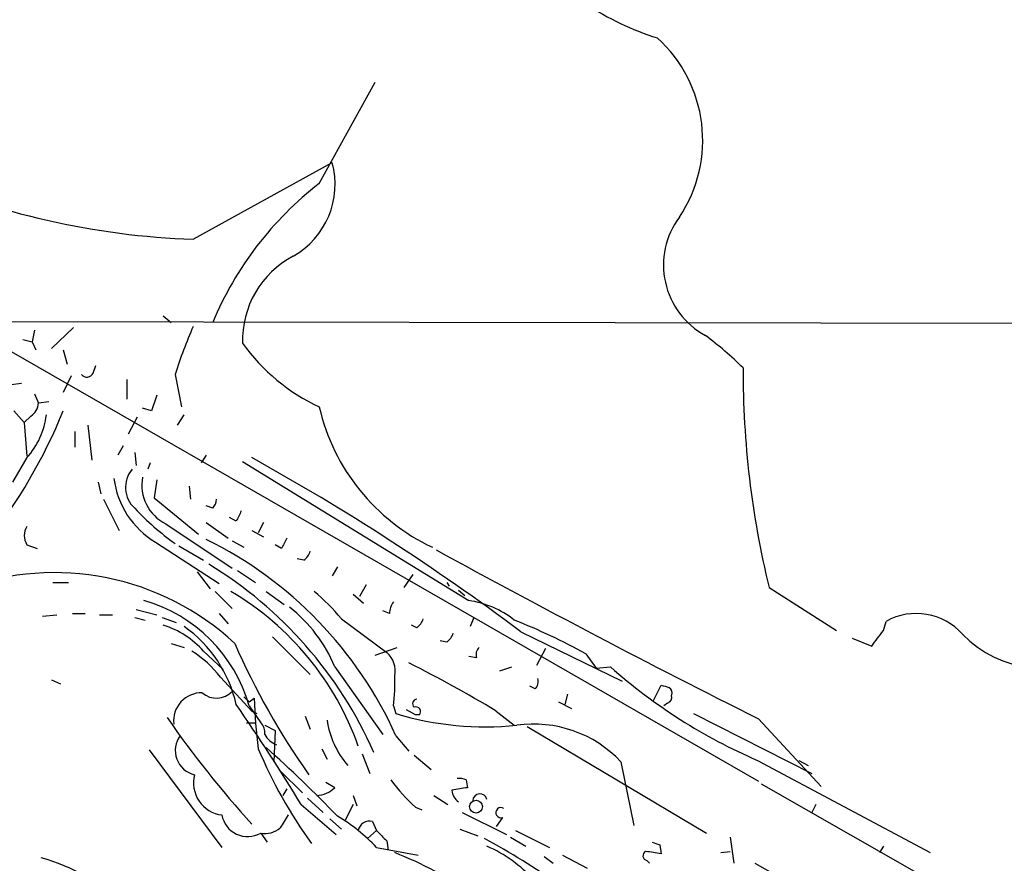
# Model space of a CAD drawing. Extents: x 6 to 971, y 5 to 900.
# Drawn here: x 708 to 772, y 188 to 243 of the extents above; entities that cross this region are included whole.
import ezdxf

# ---------------------------------------------------------------- set-up
doc = ezdxf.new("R2010")
doc.units = 0
doc.header["$MEASUREMENT"] = 0
doc.layers.add('MAIN', color=5, linetype='CONTINUOUS')

msp = doc.modelspace()

# ---------------------------------------------------------------- linework, layer by layer
at = {"layer": 'MAIN'}
for p, q in [((727.1173, 231.9019), (730.758, 238.5059)), ((718.9047, 228.2613), (727.964, 233.2566)), ((716.9573, 223.2659), (717.4653, 222.8426)), ((692.658, 222.9273), (837.692, 222.6733)), ((704.1727, 222.5886), (755.7347, 192.9553)), ((708.5753, 222.3346), (708.406, 221.5726)), ((711.1153, 222.5039), (709.676, 221.1493)), ((707.8133, 221.7419), (708.406, 221.5726)), ((708.406, 221.5726), (708.66, 221.0646)), ((710.438, 221.0646), (710.692, 220.1333)), ((712.3853, 219.5406), (712.5547, 220.0486)), ((710.946, 219.3713), (710.438, 218.2706)), ((717.7193, 219.4559), (718.1427, 217.3393)), ((707.7287, 218.8633), (707.0513, 218.7786)), ((714.5867, 219.1173), (714.5867, 217.8473)), ((708.5753, 218.1859), (708.8293, 217.5933)), ((709.5067, 217.6779), (708.8293, 217.5933)), ((707.2207, 217.0853), (707.898, 216.3233)), ((716.1953, 217.0853), (715.6027, 217.2546)), ((717.8887, 216.1539), (718.312, 216.8313)), ((708.3213, 216.7466), (707.898, 216.3233)), ((707.898, 216.3233), (708.0673, 214.1219)), ((712.0467, 216.1539), (712.3007, 213.8679)), ((715.264, 216.6619), (714.6713, 215.5613)), ((711.2, 215.7306), (711.2, 214.7146)), ((714.3327, 214.7993), (713.994, 214.2066)), ((715.0947, 214.3759), (715.1793, 213.5293)), ((708.0673, 214.0373), (707.136, 212.4286)), ((716.1107, 213.6986), (715.9413, 213.2753)), ((719.7513, 214.2066), (719.4127, 213.6986)), ((722.122, 213.7833), (736.854, 204.7239)), ((712.724, 212.4286), (712.8933, 211.6666)), ((716.534, 212.5979), (716.3647, 211.4126)), ((718.6507, 212.1746), (718.7353, 211.3279)), ((713.0627, 211.3279), (714.0787, 209.2959)), ((716.3647, 211.4126), (719.2433, 209.0419)), ((720.1747, 210.7353), (719.7513, 210.9046)), ((719.7513, 209.8039), (721.1907, 208.7879)), ((721.6987, 209.8886), (721.2753, 210.1426)), ((723.4767, 209.8039), (723.138, 209.1266)), ((717.1267, 209.7193), (721.4447, 206.8406)), ((722.7147, 209.2959), (723.4767, 208.8726)), ((716.4493, 208.5339), (720.598, 205.8246)), ((721.4447, 208.6186), (722.2067, 208.1953)), ((708.0673, 208.3646), (708.7447, 208.1106)), ((717.9733, 208.2799), (719.582, 207.3486)), ((724.662, 208.1106), (724.2387, 208.3646)), ((726.1013, 207.3486), (725.678, 207.4333)), ((719.1587, 206.5866), (720.0053, 205.4859)), ((721.7833, 206.6713), (722.9687, 205.9093)), ((728.3027, 206.9253), (727.964, 206.3326)), ((709.7607, 205.9093), (710.7767, 205.9093)), ((733.2133, 206.4173), (732.6207, 205.5706)), ((735.4147, 205.9093), (735.584, 205.6553)), ((720.344, 205.3166), (721.4447, 204.2159)), ((723.646, 205.3166), (724.8313, 204.4699)), ((730.1653, 205.7399), (729.742, 204.9779)), ((736.1767, 205.4013), (736.6, 205.0626)), ((756.412, 205.5706), (760.8147, 202.7766)), ((729.3187, 205.1473), (729.996, 204.5546)), ((715.1793, 204.1313), (716.534, 203.7926)), ((731.6893, 203.8773), (731.266, 204.0466)), ((709.0833, 203.7079), (710.0147, 203.7926)), ((711.0307, 203.8773), (711.8773, 203.8773)), ((712.8087, 203.7926), (713.6553, 203.7926)), ((715.0947, 203.6233), (715.772, 203.4539)), ((716.8727, 203.6233), (717.804, 203.2846)), ((720.598, 203.8773), (721.1907, 203.1999)), ((728.5567, 203.5386), (731.52, 201.3373)), ((737.1927, 203.6233), (736.9387, 203.0306)), ((763.8627, 202.7766), (764.032, 203.3693)), ((733.4673, 202.9459), (733.1287, 203.1153)), ((740.2407, 202.6919), (746.8447, 199.4746)), ((724.0693, 202.3533), (726.5247, 199.8979)), ((735.4147, 202.0146), (734.9913, 202.0993)), ((761.8307, 202.2686), (763.1007, 201.7606)), ((717.4653, 201.9299), (718.312, 201.6759)), ((719.582, 201.4219), (720.852, 200.2366)), ((730.758, 201.1679), (732.1973, 201.6759)), ((741.8493, 201.5913), (741.2567, 200.4906)), ((737.362, 200.9986), (736.854, 201.0833)), ((744.474, 201.2526), (745.1513, 200.3213)), ((728.1333, 200.4059), (731.266, 196.0033)), ((738.886, 200.1519), (739.648, 200.4059)), ((745.1513, 200.3213), (746.0827, 200.4059)), ((709.676, 199.5593), (710.2687, 199.3053)), ((720.6827, 199.7286), (722.7147, 197.5273)), ((741.172, 198.9666), (740.8333, 199.1359)), ((748.8767, 198.2046), (749.3847, 199.2206)), ((722.2067, 198.4586), (722.5453, 198.1199)), ((722.5453, 198.1199), (722.884, 198.3739)), ((743.2887, 198.6279), (743.1193, 197.9506)), ((722.5453, 197.8659), (723.3073, 196.7653)), ((731.9433, 197.8659), (732.1127, 197.3579)), ((733.3827, 197.2733), (732.79, 197.6119)), ((742.696, 198.1199), (743.5427, 197.6966)), ((749.808, 198.0353), (749.554, 197.8659)), ((722.7147, 197.5273), (723.0533, 197.3579)), ((726.186, 197.1886), (726.5247, 196.3419)), ((733.6367, 197.2733), (733.3827, 197.2733)), ((738.632, 197.5273), (739.8173, 196.5959)), ((751.5013, 197.3579), (759.206, 193.4633)), ((755.7347, 197.0193), (759.7987, 192.6166)), ((722.376, 196.7653), (722.9687, 196.7653)), ((723.5613, 196.5959), (724.2387, 196.2573)), ((724.2387, 196.2573), (724.154, 194.2253)), ((740.664, 196.5113), (752.348, 189.5686)), ((732.1127, 195.9186), (732.9593, 194.9026)), ((716.026, 194.9873), (720.7673, 188.6373)), ((727.2867, 195.0719), (727.6253, 194.3946)), ((729.9113, 194.7333), (730.4193, 193.4633)), ((733.298, 194.6486), (734.3987, 193.7173)), ((746.76, 194.2253), (747.6067, 190.0766)), ((755.65, 194.3099), (766.9107, 188.2986)), ((758.3593, 194.3099), (758.952, 193.9713)), ((724.5773, 193.6326), (726.0167, 192.1933)), ((725.0007, 192.4473), (724.7467, 192.0239)), ((728.1333, 192.5319), (727.5407, 192.8706)), ((736.6847, 193.0399), (736.7693, 192.5319)), ((755.904, 192.7859), (798.1527, 168.6559)), ((726.3553, 191.8546), (727.3713, 190.9233)), ((729.3187, 192.0239), (729.5727, 191.3466)), ((734.568, 192.0239), (735.4993, 191.4313)), ((725.932, 191.4313), (728.218, 189.4839)), ((729.3187, 191.4313), (728.8107, 190.4153)), ((733.3827, 191.2619), (733.806, 191.0926)), ((759.46, 191.4313), (759.206, 190.9233)), ((727.7947, 190.4999), (728.5567, 189.8226)), ((736.4307, 190.9233), (739.3093, 189.4839)), ((739.0553, 190.5846), (738.632, 189.9919)), ((730.5887, 190.3306), (730.8427, 189.7379)), ((723.3073, 189.5686), (723.7307, 188.9759)), ((730.25, 189.2299), (730.8427, 189.7379)), ((736.2613, 189.8226), (737.4467, 189.3993)), ((739.5633, 189.3146), (740.5793, 188.7219)), ((739.902, 189.7379), (742.1033, 188.6373)), ((753.872, 189.3146), (754.126, 187.6213)), ((730.8427, 188.6373), (733.552, 188.1293)), ((731.52, 189.0606), (731.6047, 188.4679)), ((749.3, 188.8066), (749.3847, 188.2139)), ((763.8627, 188.7219), (763.6087, 188.2986)), ((741.7647, 188.0446), (742.3573, 187.6213)), ((742.95, 188.1293), (744.5587, 187.2826)), ((753.2793, 188.2986), (753.872, 188.3833)), ((748.4533, 187.7906), (748.6227, 187.6213)), ((755.4807, 187.6213), (772.2447, 178.1386))]:
    msp.add_line(p, q, dxfattribs=at)
msp.add_circle((737.3288, 191.2959), 0.4176, dxfattribs=at)
for centre, radius, start, end in [((755.0179, 259.8646), 19.3951, 237.068409, 252.329607), ((743.0915, 234.71), 9.0012, 326.184234, 47.861102), ((722.748, 231.8528), 5.4016, 299.696465, 15.063288), ((720.7235, 279.3599), 51.131, 246.430237, 267.961479), ((740.7236, 214.2848), 22.2597, 127.680159, 157.390213), ((754.7546, 226.5819), 5.2189, 143.303562, 241.487408), ((728.2938, 221.6928), 6.1752, 117.692942, 181.901487), ((750.0612, 209.0085), 33.9874, 156.449187, 162.097993), ((739.1438, 204.2938), 22.0337, 45.019491, 53.456866), ((732.554, 228.9673), 12.8362, 215.639275, 244.941445), ((711.9785, 219.7301), 0.4487, 217.666685, 335.022443), ((814.9864, 219.7569), 60.2678, 179.883636, 193.614472), ((970.3719, 132.9159), 267.7503, 161.448775, 161.677951), ((707.729, 217.6777), 1.1035, 302.461635, 355.613639), ((678.2881, 230.131), 34.6959, 321.503417, 337.913802), ((704.3953, 217.392), 4.9737, 317.585511, 353.527124), ((740.1931, 220.3337), 13.4143, 192.89851, 244.808106), ((648.9429, 80.8675), 152.2382, 53.151329, 61.014953), ((716.3287, 212.0932), 1.8349, 139.892178, 227.736814), ((719.3093, 213.3606), 5.6104, 186.940966, 239.351675), ((718.3684, 212.2451), 2.8146, 169.30769, 243.820963), ((719.4717, 211.3873), 0.9588, 317.155503, 356.448267), ((727.6855, 222.5414), 17.2601, 223.157778, 234.731327), ((891.2129, 125.5673), 189.3281, 153.323754, 153.55291), ((709.02, 208.9572), 1.122, 148.113158, 211.882505), ((708.1499, 185.1176), 26.2846, 24.263009, 63.808221), ((894.1862, 123.7593), 189.3505, 153.316988, 153.54613), ((725.424, 208.28), 1.1516, 306.024081, 342.896174), ((1030.611, 746.9353), 614.7882, 241.2321977, 243.4417591), ((709.8668, 189.2794), 17.2636, 47.120349, 110.154117), ((705.7381, 183.8255), 27.2506, 23.78974, 58.637542), ((711.6113, 188.834), 19.1498, 19.547597, 59.397637), ((718.347, 195.1069), 13.2413, 39.551662, 50.448338), ((712.9477, 195.1263), 9.9809, 15.931203, 74.068797), ((733.2139, 203.7924), 1.527, 146.315136, 176.812677), ((735.9561, 198.5366), 6.2521, 51.860016, 81.742888), ((719.2026, 196.6856), 9.6746, 22.615355, 51.916417), ((732.79, 203.8773), 1.1516, 306.024081, 342.896174), ((724.2772, 164.5537), 41.8894, 61.174339, 68.223964), ((766.0027, 199.8372), 4.0447, 41.600365, 119.158897), ((715.2518, 197.5911), 5.7815, 41.498238, 72.842844), ((713.4894, 196.1466), 8.4052, 12.393797, 54.986759), ((509.4577, 392.7866), 317.5306, 323.015522, 323.244683), ((734.7368, 202.9463), 1.1522, 306.039438, 342.889228), ((774.1491, 207.4552), 7.1108, 223.921956, 304.44723), ((715.338, 195.7203), 6.6808, 36.868354, 58.587347), ((764.8115, 220.6713), 47.0878, 203.453795, 215.423303), ((737.9545, 201.2103), 0.6292, 132.268789, 199.661787), ((730.4719, 200.1413), 1.5903, 348.09724, 48.770691), ((691.743, 119.3205), 91.186, 59.055144, 63.127756), ((769.9738, 227.3459), 36.0076, 228.432545, 246.559335), ((721.2703, 199.3057), 10.7697, 352.317115, 2.701487), ((740.7488, 199.4322), 0.6292, 312.268789, 19.661787), ((791.9612, 326.1283), 133.8593, 251.453817, 251.683013), ((749.7231, 198.7126), 0.3788, 333.45524, 63.401126), ((719.4521, 196.8843), 1.8289, 88.583798, 186.395203), ((720.4266, 199.7749), 1.4115, 228.820567, 316.16258), ((753.0737, 199.0354), 30.1969, 181.255233, 187.54212), ((733.4735, 198.005), 0.2844, 91.249305, 231.884651), ((749.681, 198.4163), 0.4016, 288.434949, 18.434949), ((624.8283, 130.4138), 118.0893, 31.11157, 34.883714), ((733.4039, 197.485), 0.3147, 317.717737, 109.667298), ((771.5342, 234.5131), 65.9578, 214.553052, 222.254687), ((733.3953, 197.7811), 5.8318, 188.34616, 220.789701), ((737.9549, 216.6636), 20.1703, 253.163382, 275.781341), ((722.5877, 196.1021), 0.9786, 354.205515, 42.664383), ((741.0852, 188.8728), 7.8008, 43.325866, 98.095202), ((719.3445, 194.9495), 1.6106, 143.009866, 257.258965), ((724.9018, 196.7439), 1.5315, 208.919791, 247.806065), ((752.0464, 207.243), 31.3661, 202.83221, 215.808719), ((665.3679, 130.0186), 87.4031, 43.941183, 48.181427), ((721.0293, 192.846), 2.1084, 165.367922, 262.861838), ((736.2615, 192.1943), 0.9456, 63.413271, 100.325982), ((726.8293, 193.9378), 1.9176, 273.548936, 312.846529), ((741.4689, 200.1949), 12.0493, 216.427952, 227.848435), ((778.5856, -61.5485), 257.4985, 99.345902, 99.575088), ((736.7959, 192.4433), 1.0457, 184.42602, 233.692259), ((737.5797, 191.6611), 0.4723, 13.318318, 177.063084), ((738.9495, 190.9021), 0.3347, 55.308094, 288.429535), ((722.4598, 191.0666), 1.7211, 190.467715, 299.4992), ((936.5032, 63.3175), 246.8554, 148.919682, 149.148841), ((722.6645, 181.018), 11.1775, 42.973777, 59.706923), ((723.5833, 191.084), 1.5403, 259.677853, 310.18896), ((730.3881, 189.6176), 0.7406, 74.286243, 170.652139), ((900.5062, 358.7241), 239.462, 224.885409, 225.114592), ((712.9957, 143.8428), 51.7563, 48.533238, 61.275153), ((734.3307, 180.376), 9.1328, 42.28407, 66.04146), ((791.3735, 315.8986), 133.8752, 251.45383, 251.682999), ((715.6755, 225.7588), 40.1381, 247.964901, 263.962788), ((705.1517, 174.3671), 14.1267, 23.131222, 74.19756), ((723.7631, 166.9985), 22.8474, 40.033093, 68.792669), ((748.5155, 188.1019), 0.3174, 117.550028, 258.700686), ((706.5267, -65.7014), 257.5069, 80.419428, 80.648611)]:
    msp.add_arc(centre, radius, start, end, dxfattribs=at)

doc.saveas('drawing.dxf')
